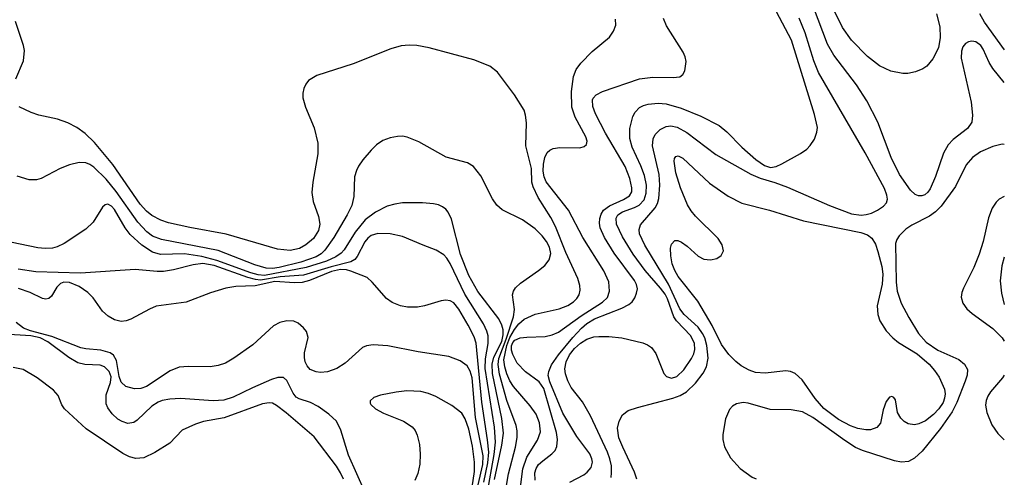
# Model space of a CAD drawing. Units: inches. Extents: x 1238693 to 1243762, y 477592 to 481457.
# Drawn here: x 1243654 to 1243762, y 479179 to 479229 of the extents above; entities that cross this region are included whole.
import ezdxf

# ---------------------------------------------------------------- set-up
doc = ezdxf.new("R2010")
doc.units = ezdxf.units.IN
doc.header["$MEASUREMENT"] = 0
doc.layers.add('Undefined', color=1, linetype='Continuous')

msp = doc.modelspace()

# ---------------------------------------------------------------- linework, layer by layer
at = {"layer": 'Undefined'}
for points, elevation in [([(1243761.73, 479222.21), (1243760.49, 479223.74), (1243760.08, 479224.4), (1243759.42, 479225.88), (1243759.17, 479226.28), (1243758.62, 479226.68), (1243758.18, 479226.75), (1243757.8, 479226.68), (1243757.47, 479226.49), (1243757.2, 479226.13), (1243757.04, 479225.66), (1243756.99, 479224.89), (1243758.09, 479220.05), (1243758.26, 479218.65), (1243758.17, 479217.88), (1243757.69, 479217.16), (1243756.13, 479215.97), (1243755.58, 479215.38), (1243755.06, 479214.45), (1243754.2, 479211.91), (1243753.62, 479210.57), (1243753.34, 479210.18), (1243753.03, 479209.91), (1243752.7, 479209.77), (1243752.34, 479209.78), (1243751.98, 479209.93), (1243751.44, 479210.39), (1243750.26, 479212.12), (1243749.32, 479214), (1243747.88, 479217.85), (1243746.65, 479220.22), (1243745.55, 479221.96), (1243743.06, 479225.21), (1243742.35, 479226.43), (1243740.83, 479230.5)], 100), ([(1243754.32, 479229.75), (1243754.66, 479228.32), (1243754.71, 479227.16), (1243754.51, 479226.02), (1243753.92, 479224.81), (1243753.25, 479224.01), (1243752.79, 479223.71), (1243752, 479223.4), (1243751.18, 479223.22), (1243750.63, 479223.2), (1243749.31, 479223.46), (1243748.07, 479224.03), (1243746.75, 479225.06), (1243744.99, 479226.85), (1243744, 479228.27), (1243742.96, 479230.34)], 102), ([(1243653.4, 479222.61), (1243654.22, 479224.59), (1243654.34, 479225.72), (1243654.24, 479226.26), (1243653.37, 479228.91)], 90), ([(1243710.32, 479178.58), (1243710.27, 479179.38), (1243710.42, 479179.89), (1243710.68, 479180.3), (1243711.14, 479180.73), (1243712.16, 479181.48), (1243712.5, 479181.86), (1243712.69, 479182.3), (1243712.77, 479183.06), (1243712.64, 479183.83), (1243711.28, 479188.64), (1243710.75, 479189.39), (1243709.27, 479190.46), (1243708.35, 479191.44), (1243707.86, 479192.38), (1243707.73, 479192.86), (1243707.73, 479193.33), (1243707.86, 479193.68), (1243708.09, 479193.94), (1243708.66, 479194.2), (1243709.41, 479194.29), (1243711.41, 479194.34), (1243712.17, 479194.52), (1243712.86, 479194.83), (1243715.35, 479196.62), (1243717.7, 479198.11), (1243718.24, 479198.64), (1243718.48, 479199.32), (1243718.38, 479200.34), (1243717.84, 479201.55), (1243715.54, 479205.21), (1243713.98, 479208.23), (1243711.54, 479211.31), (1243711.29, 479211.88), (1243711.19, 479212.5), (1243711.22, 479213.26), (1243711.37, 479213.99), (1243711.64, 479214.54), (1243711.92, 479214.8), (1243712.3, 479214.97), (1243713.02, 479215.09), (1243715.23, 479215.06), (1243715.67, 479215.19), (1243715.95, 479215.42), (1243716, 479215.78), (1243715.87, 479216.24), (1243714.69, 479218.41), (1243714.33, 479219.53), (1243714.3, 479221.22), (1243714.52, 479222.89), (1243714.82, 479223.66), (1243715.33, 479224.35), (1243716.56, 479225.62), (1243718.46, 479227.19), (1243718.92, 479227.84), (1243719.15, 479228.5), (1243719.12, 479229.17)], 92), ([(1243761.74, 479225.79), (1243759.58, 479228.85), (1243759.05, 479229.74)], 102), ([(1243708.59, 479176.93), (1243708.97, 479179.85), (1243709.4, 479181.13), (1243710.57, 479182.99), (1243710.89, 479183.91), (1243710.8, 479184.88), (1243710.44, 479185.82), (1243709.78, 479186.74), (1243707.94, 479188.87), (1243707.54, 479189.5), (1243707.21, 479190.25), (1243706.98, 479191.02), (1243706.9, 479191.79), (1243707.21, 479193.35), (1243707.55, 479194.24), (1243708.04, 479195.12), (1243708.52, 479195.75), (1243709.11, 479196.27), (1243710.31, 479196.8), (1243712.94, 479197.39), (1243713.89, 479197.74), (1243714.51, 479198.16), (1243714.87, 479198.52), (1243715.13, 479198.92), (1243715.26, 479199.43), (1243715.23, 479199.95), (1243714.99, 479200.73), (1243713.69, 479203.57), (1243712.55, 479206.41), (1243712.04, 479207.42), (1243710.66, 479209.6), (1243710.09, 479210.79), (1243709.97, 479211.28), (1243709.92, 479212.8), (1243709.29, 479215.28), (1243709.36, 479217.78), (1243709.27, 479218.64), (1243709.1, 479219.18), (1243708.07, 479220.86), (1243706.18, 479223.37), (1243705.34, 479224.01), (1243703.61, 479224.7), (1243698.71, 479226.01), (1243697.35, 479226.28), (1243696.51, 479226.33), (1243695.63, 479226.25), (1243694.5, 479225.93), (1243690.38, 479224.28), (1243686.4, 479222.97), (1243685.49, 479222.44), (1243685.18, 479222.03), (1243684.97, 479221.55), (1243684.85, 479221.04), (1243684.85, 479220.53), (1243685.13, 479219.53), (1243686.1, 479217.23), (1243686.51, 479215.55), (1243686.51, 479214.4), (1243685.95, 479211.27), (1243685.85, 479210.14), (1243686, 479209.15), (1243686.56, 479207.5), (1243686.71, 479206.69), (1243686.56, 479205.97), (1243686.03, 479205.12), (1243685.2, 479204.4), (1243684.47, 479203.99), (1243683.47, 479203.77), (1243682.06, 479203.93), (1243676.44, 479205.58), (1243672.48, 479206.3), (1243670.14, 479206.83), (1243669.29, 479207.1), (1243668.32, 479207.62), (1243667.72, 479208.11), (1243667.04, 479208.86), (1243664.03, 479213.22), (1243662.01, 479215.64), (1243661, 479216.61), (1243660.1, 479217.27), (1243659.09, 479217.8), (1243657.97, 479218.19), (1243655.91, 479218.64), (1243655.06, 479218.91), (1243653.76, 479219.54)], 90), ([(1243706.95, 479176.69), (1243707.39, 479179.27), (1243708.16, 479182.23), (1243708.35, 479183.26), (1243708.36, 479184.01), (1243708.25, 479184.58), (1243707.23, 479187.33), (1243706.4, 479190.23), (1243706.26, 479191.29), (1243706.34, 479191.94), (1243707.13, 479194.06), (1243707.93, 479196.51), (1243708.04, 479197.32), (1243707.85, 479198.94), (1243707.93, 479199.32), (1243708.17, 479199.69), (1243708.7, 479200.22), (1243710.69, 479201.59), (1243711.36, 479202.15), (1243711.86, 479202.78), (1243712.02, 479203.46), (1243711.87, 479204.15), (1243711.56, 479204.78), (1243711.08, 479205.4), (1243710.33, 479206.16), (1243708.93, 479207.15), (1243706.7, 479208.26), (1243706.1, 479208.77), (1243705.65, 479209.47), (1243704.35, 479211.97), (1243703.57, 479213.01), (1243702.89, 479213.4), (1243700.56, 479214.04), (1243697.57, 479215.71), (1243696.3, 479216.22), (1243695.78, 479216.32), (1243695.23, 479216.31), (1243694.41, 479216.14), (1243693.61, 479215.85), (1243692.93, 479215.39), (1243692.33, 479214.81), (1243691.42, 479213.74), (1243690.95, 479213.05), (1243690.73, 479212.58), (1243690.53, 479211.88), (1243690.44, 479209.72), (1243690.22, 479208.74), (1243689.72, 479207.71), (1243688.24, 479205.2), (1243687.25, 479203.81), (1243686.85, 479203.44), (1243686.31, 479203.11), (1243684.63, 479202.49), (1243682.25, 479201.91), (1243681.52, 479201.83), (1243680.85, 479201.85), (1243679.59, 479202.21), (1243675.59, 479203.78), (1243669.36, 479205), (1243668.37, 479205.35), (1243667.75, 479205.82), (1243666.78, 479206.91), (1243664.39, 479210.25), (1243663.3, 479211.61), (1243661.93, 479212.93), (1243661.51, 479213.23), (1243661.06, 479213.41), (1243660.33, 479213.43), (1243659.29, 479213.19), (1243658.27, 479212.8), (1243656.19, 479211.68), (1243655.66, 479211.53), (1243654.86, 479211.55), (1243653.53, 479211.93)], 88), ([(1243705.85, 479178.68), (1243706.67, 479182.42), (1243706.83, 479183.73), (1243706.65, 479185.35), (1243705.64, 479190.31), (1243705.59, 479191.33), (1243705.77, 479192.1), (1243706.67, 479193.8), (1243706.82, 479194.54), (1243706.81, 479195.07), (1243706.68, 479195.58), (1243706.32, 479196.28), (1243704.02, 479199.3), (1243703.04, 479201.05), (1243702.13, 479203.34), (1243701.14, 479207.22), (1243700.79, 479207.98), (1243700.51, 479208.32), (1243700.16, 479208.59), (1243699.71, 479208.8), (1243699.16, 479208.92), (1243697.98, 479209.03), (1243695.76, 479209), (1243694.92, 479208.87), (1243694.11, 479208.64), (1243692.83, 479207.99), (1243691.68, 479207.14), (1243690.58, 479205.81), (1243689.38, 479203.87), (1243689.04, 479203.49), (1243688.48, 479203.08), (1243687.44, 479202.63), (1243685.22, 479201.93), (1243680.66, 479201.05), (1243679.95, 479201.11), (1243679.15, 479201.32), (1243675.43, 479202.7), (1243673.8, 479203.13), (1243671.87, 479203.41), (1243669.27, 479203.34), (1243668.37, 479203.6), (1243667.21, 479204.38), (1243665.93, 479205.54), (1243665.37, 479206.26), (1243664.21, 479208.28), (1243663.9, 479208.66), (1243663.49, 479208.86), (1243663.18, 479208.79), (1243662.9, 479208.56), (1243661.88, 479206.9), (1243661.07, 479206.13), (1243658.68, 479204.55), (1243657.92, 479204.19), (1243657.41, 479204.05), (1243656.6, 479204), (1243655.81, 479204.07), (1243651.92, 479204.87)], 86), ([(1243705.06, 479177.11), (1243705.82, 479181.39), (1243705.96, 479182.77), (1243705.85, 479184.41), (1243704.85, 479190.84), (1243704.87, 479191.89), (1243705.17, 479193.58), (1243705.17, 479194.42), (1243705.03, 479194.95), (1243704.67, 479195.74), (1243702.6, 479198.98), (1243701, 479202.35), (1243700.63, 479202.96), (1243700.31, 479203.32), (1243699.48, 479203.84), (1243698.03, 479204.36), (1243695.78, 479205.33), (1243694.42, 479205.6), (1243693.06, 479205.64), (1243692.35, 479205.44), (1243691.97, 479205.15), (1243691.66, 479204.75), (1243690.81, 479203.13), (1243690.54, 479202.81), (1243690.12, 479202.53), (1243687.97, 479202.01), (1243684.91, 479201.08), (1243682.38, 479200.89), (1243680.22, 479200.55), (1243679.66, 479200.61), (1243678.81, 479200.84), (1243675.14, 479202.14), (1243673.89, 479202.35), (1243672.83, 479202.23), (1243670.66, 479201.66), (1243669.6, 479201.49), (1243668.87, 479201.48), (1243666.49, 479201.69), (1243660.49, 479201.29), (1243655.59, 479201.45), (1243653.66, 479201.74)], 84), ([(1243704.69, 479178.37), (1243705.13, 479180.49), (1243705.23, 479181.66), (1243705.11, 479183.03), (1243704.48, 479187.14), (1243703.85, 479193.61), (1243703.62, 479194.32), (1243702.98, 479195.6), (1243701.96, 479197.34), (1243701.39, 479198.04), (1243701, 479198.28), (1243700.53, 479198.34), (1243700.01, 479198.27), (1243698.2, 479197.73), (1243697.41, 479197.58), (1243696.34, 479197.58), (1243695.55, 479197.71), (1243694.65, 479198.09), (1243694.04, 479198.53), (1243692.47, 479200.33), (1243691.91, 479200.83), (1243690.13, 479201.52), (1243689.63, 479201.66), (1243688.98, 479201.72), (1243687.98, 479201.5), (1243685.59, 479200.51), (1243684.78, 479200.28), (1243683.95, 479200.23), (1243681.79, 479200.37), (1243679.64, 479199.92), (1243677.52, 479199.85), (1243676.4, 479199.66), (1243674.74, 479199.14), (1243672.08, 479198.13), (1243668.79, 479197.67), (1243668.03, 479197.36), (1243666.01, 479196.27), (1243665.48, 479196.09), (1243664.96, 479196.01), (1243664.21, 479196.19), (1243663.5, 479196.59), (1243662.89, 479197.15), (1243661.86, 479198.59), (1243661.28, 479199.19), (1243660.33, 479199.83), (1243659.29, 479200.26), (1243658.67, 479200.31), (1243658.3, 479200.18), (1243657.9, 479199.78), (1243657.29, 479198.77), (1243657, 479198.53), (1243656.69, 479198.46), (1243656.31, 479198.52), (1243654.96, 479199.17), (1243653.7, 479199.61)], 82), ([(1243691.68, 479177.23), (1243689.87, 479181.35), (1243689.03, 479184.09), (1243688.53, 479185.07), (1243687.71, 479185.84), (1243686.53, 479186.67), (1243685.69, 479187.11), (1243684.46, 479187.51), (1243684.13, 479187.71), (1243683.79, 479188.13), (1243683.11, 479189.53), (1243682.72, 479189.86), (1243682.12, 479189.85), (1243681.43, 479189.63), (1243679.33, 479188.73), (1243677.21, 479187.71), (1243676.19, 479187.37), (1243675.01, 479187.29), (1243671.45, 479187.54), (1243670.28, 479187.49), (1243669.44, 479187.32), (1243668.98, 479187.14), (1243668.32, 479186.72), (1243666.68, 479185.16), (1243666.32, 479184.92), (1243665.68, 479184.8), (1243665.04, 479185.01), (1243664.56, 479185.3), (1243663.94, 479185.86), (1243663.48, 479186.51), (1243663.29, 479186.98), (1243663.3, 479187.94), (1243663.78, 479189.3), (1243663.85, 479189.93), (1243663.64, 479190.52), (1243663.12, 479191.03), (1243662.64, 479191.2), (1243660.97, 479191.27), (1243660.18, 479191.47), (1243659.22, 479192.04), (1243656.91, 479193.76), (1243656.05, 479194.21), (1243655.03, 479194.43), (1243652.07, 479194.6)], 78), ([(1243689.31, 479178.7), (1243688.99, 479179.41), (1243688.53, 479180.14), (1243686.1, 479183.34), (1243683.02, 479185.97), (1243681.97, 479186.78), (1243681.54, 479187.03), (1243681.18, 479187.09), (1243680.43, 479186.96), (1243676.22, 479185.44), (1243673.97, 479185.01), (1243673.09, 479184.73), (1243671.64, 479184.09), (1243670.29, 479182.65), (1243668.64, 479181.62), (1243667.41, 479181.05), (1243666.54, 479180.98), (1243665.86, 479181.16), (1243665.11, 479181.53), (1243661.11, 479184.21), (1243658.73, 479186.4), (1243658.43, 479186.85), (1243658.02, 479187.88), (1243657.53, 479188.47), (1243655.73, 479189.83), (1243654.19, 479190.73), (1243653.11, 479190.95)], 76), ([(1243703.42, 479177.81), (1243703.66, 479179.56), (1243703.68, 479180.57), (1243703.44, 479182.31), (1243703.03, 479184.2), (1243702.66, 479185.32), (1243702.27, 479185.94), (1243701.17, 479186.78), (1243699.42, 479187.78), (1243698.62, 479188.1), (1243697.78, 479188.32), (1243696.25, 479188.41), (1243695.08, 479188.26), (1243693.36, 479187.91), (1243692.62, 479187.65), (1243692.24, 479187.31), (1243692.22, 479187.04), (1243692.29, 479186.9), (1243692.83, 479186.41), (1243693.71, 479185.96), (1243695.9, 479185.05), (1243696.83, 479184.45), (1243697.16, 479184.03), (1243697.39, 479183.53), (1243697.63, 479182.5), (1243697.73, 479181.43), (1243697.67, 479180.36), (1243697.45, 479179.33), (1243697.14, 479178.55)], 78)]:
    msp.add_lwpolyline(points, dxfattribs=dict(at, elevation=elevation))
at = {"layer": 'Undefined', "elevation": 100}
msp.add_lwpolyline([(1243751.89, 479184.65), (1243751.19, 479184.78), (1243750.76, 479185.04), (1243750.38, 479185.39), (1243750.03, 479186.02), (1243749.81, 479187.39), (1243749.64, 479187.67), (1243749.41, 479187.78), (1243749.14, 479187.69), (1243748.78, 479187.23), (1243748.46, 479186.31), (1243748.17, 479184.86), (1243747.75, 479184.37), (1243747.08, 479184.12), (1243746.55, 479184.1), (1243745.7, 479184.26), (1243744.86, 479184.55), (1243743.56, 479185.24), (1243741.95, 479186.47), (1243741.01, 479187.56), (1243739.59, 479189.59), (1243738.81, 479190.29), (1243738.32, 479190.51), (1243737.79, 479190.6), (1243735.54, 479190.33), (1243734.47, 479190.39), (1243733.77, 479190.65), (1243732.91, 479191.14), (1243732.3, 479191.61), (1243731.54, 479192.38), (1243730.74, 479193.47), (1243729.7, 479195.56), (1243728.14, 479198.24), (1243725.98, 479200.95), (1243725.61, 479201.6), (1243725.34, 479202.33), (1243725.18, 479203.2), (1243725.15, 479204.03), (1243725.26, 479204.5), (1243725.63, 479204.88), (1243725.97, 479204.9), (1243726.37, 479204.72), (1243726.99, 479204.25), (1243728.17, 479203.17), (1243728.82, 479202.83), (1243729.53, 479202.77), (1243730.22, 479202.92), (1243730.71, 479203.25), (1243730.95, 479203.75), (1243730.81, 479204.4), (1243730.36, 479205.09), (1243727.89, 479207.56), (1243727.42, 479208.13), (1243727.01, 479208.81), (1243726.23, 479210.66), (1243725.75, 479212.31), (1243725.55, 479213.58), (1243725.58, 479213.89), (1243725.73, 479214.11), (1243726, 479214.16), (1243726.49, 479213.93), (1243729.44, 479211.16), (1243731.47, 479209.76), (1243732.95, 479208.99), (1243736.01, 479208.22), (1243739.72, 479207.03), (1243746.01, 479205.76), (1243746.74, 479205.5), (1243747.2, 479205.14), (1243747.61, 479204.48), (1243747.89, 479203.69), (1243748.3, 479202.03), (1243748.42, 479201.19), (1243748.35, 479200.11), (1243747.8, 479197.7), (1243747.86, 479196.78), (1243748.1, 479196.08), (1243748.78, 479194.98), (1243749.51, 479194.2), (1243750.15, 479193.71), (1243752.18, 479192.46), (1243753.51, 479191.3), (1243754.09, 479190.62), (1243754.58, 479189.89), (1243755.18, 479188.58), (1243755.25, 479188.07), (1243755.19, 479187.57), (1243755.02, 479187.1), (1243754.57, 479186.4), (1243753.98, 479185.78), (1243753.1, 479185.11), (1243752.38, 479184.76)], close=True, dxfattribs=at)
at = {"layer": 'Undefined'}
for points in [[(1243718.63, 479178.89, 96), (1243718.7, 479179.39, 96), (1243718.67, 479180.17, 96), (1243718.51, 479180.95, 96), (1243718.25, 479181.67, 96), (1243716.38, 479185.64, 96), (1243715.5, 479187.17, 96), (1243714.28, 479188.77, 96), (1243713.89, 479189.48, 96), (1243713.64, 479190.26, 96), (1243713.58, 479190.79, 96), (1243713.7, 479191.59, 96), (1243714.08, 479192.36, 96), (1243714.63, 479193.05, 96), (1243715.28, 479193.64, 96), (1243715.99, 479194.06, 96), (1243716.76, 479194.31, 96), (1243717.29, 479194.37, 96), (1243718.4, 479194.35, 96), (1243719.8, 479194.19, 96), (1243722.12, 479193.66, 96), (1243722.64, 479193.44, 96), (1243723.08, 479193.14, 96), (1243723.55, 479192.5, 96), (1243724.41, 479190.3, 96), (1243724.7, 479189.95, 96), (1243725.26, 479189.78, 96), (1243725.85, 479189.98, 96), (1243726.62, 479190.69, 96), (1243727.46, 479191.93, 96), (1243727.71, 479192.45, 96), (1243727.82, 479192.94, 96), (1243727.78, 479193.58, 96), (1243727.38, 479194.43, 96), (1243725.82, 479196.06, 96), (1243725.5, 479196.5, 96), (1243724.81, 479198.49, 96), (1243724.56, 479198.99, 96), (1243724.07, 479199.67, 96), (1243722.38, 479201.59, 96), (1243721.04, 479203.4, 96), (1243719.88, 479205.29, 96), (1243719.23, 479206.69, 96), (1243719.19, 479207.33, 96), (1243719.36, 479207.7, 96), (1243719.88, 479208.04, 96), (1243721.22, 479208.49, 96), (1243721.71, 479208.76, 96), (1243722.27, 479209.34, 96), (1243722.5, 479210.09, 96), (1243722.52, 479210.94, 96), (1243722.3, 479212.03, 96), (1243721.89, 479213.09, 96), (1243720.94, 479215.11, 96), (1243720.68, 479216.09, 96), (1243720.69, 479217.17, 96), (1243721.03, 479218.49, 96), (1243721.26, 479218.96, 96), (1243721.75, 479219.47, 96), (1243722.18, 479219.71, 96), (1243722.7, 479219.84, 96), (1243723.81, 479219.94, 96), (1243724.66, 479219.89, 96), (1243726.33, 479219.4, 96), (1243728.46, 479218.54, 96), (1243730.5, 479217.49, 96), (1243731.34, 479216.82, 96), (1243732.97, 479215.13, 96), (1243734.52, 479213.76, 96), (1243735.45, 479213.11, 96), (1243736.11, 479212.91, 96), (1243736.72, 479213.01, 96), (1243737.36, 479213.29, 96), (1243739.4, 479214.43, 96), (1243740.08, 479214.91, 96), (1243740.47, 479215.3, 96), (1243740.92, 479216, 96), (1243741.2, 479216.76, 96), (1243741.25, 479217.3, 96), (1243740.95, 479218.71, 96), (1243738.41, 479226.85, 96), (1243734.82, 479233.67, 96)], [(1243714.11, 479178.37, 94), (1243715.65, 479179.19, 94), (1243716.03, 479179.46, 94), (1243716.45, 479179.98, 94), (1243716.59, 479180.56, 94), (1243716.54, 479180.93, 94), (1243716.3, 479181.47, 94), (1243714.9, 479183.37, 94), (1243713.35, 479185.96, 94), (1243711.91, 479189.39, 94), (1243711.76, 479190.07, 94), (1243711.81, 479190.53, 94), (1243712.11, 479191.23, 94), (1243712.86, 479192.33, 94), (1243714.43, 479194.26, 94), (1243715.38, 479195.26, 94), (1243715.99, 479195.78, 94), (1243716.82, 479196.3, 94), (1243719.82, 479197.47, 94), (1243720.58, 479197.86, 94), (1243720.95, 479198.17, 94), (1243721.25, 479198.6, 94), (1243721.44, 479199.09, 94), (1243721.52, 479199.59, 94), (1243721.44, 479200.06, 94), (1243721.21, 479200.5, 94), (1243718.97, 479203.48, 94), (1243717.9, 479205.23, 94), (1243717.44, 479206.26, 94), (1243717.36, 479206.78, 94), (1243717.41, 479207.3, 94), (1243717.56, 479207.79, 94), (1243717.82, 479208.21, 94), (1243718.46, 479208.68, 94), (1243720, 479209.37, 94), (1243720.64, 479209.78, 94), (1243720.9, 479210.23, 94), (1243720.92, 479210.68, 94), (1243720.69, 479211.7, 94), (1243720.18, 479213.01, 94), (1243718.03, 479216.65, 94), (1243716.93, 479218.78, 94), (1243716.64, 479219.57, 94), (1243716.61, 479220.3, 94), (1243716.69, 479220.49, 94), (1243717.02, 479220.85, 94), (1243717.71, 479221.23, 94), (1243721.77, 479222.63, 94), (1243723.2, 479222.81, 94), (1243725.45, 479222.75, 94), (1243726.17, 479222.85, 94), (1243726.51, 479223.1, 94), (1243726.73, 479223.5, 94), (1243726.87, 479224.52, 94), (1243726.76, 479225.03, 94), (1243726.54, 479225.53, 94), (1243724.72, 479228.43, 94), (1243724.4, 479229.24, 94)], [(1243721.46, 479178.71, 98), (1243721.22, 479179.46, 98), (1243719.91, 479182.2, 98), (1243719.5, 479183.23, 98), (1243719.33, 479184.31, 98), (1243719.51, 479185.08, 98), (1243719.9, 479185.76, 98), (1243720.5, 479186.22, 98), (1243721.53, 479186.57, 98), (1243725.42, 479187.6, 98), (1243726.21, 479187.89, 98), (1243726.92, 479188.3, 98), (1243727.89, 479189.25, 98), (1243728.73, 479190.34, 98), (1243729.08, 479191.03, 98), (1243729.26, 479191.96, 98), (1243729.13, 479193.38, 98), (1243728.9, 479194.21, 98), (1243728.67, 479194.7, 98), (1243728.17, 479195.36, 98), (1243726.66, 479196.78, 98), (1243726.18, 479197.4, 98), (1243724.92, 479200.09, 98), (1243722.33, 479204.36, 98), (1243721.75, 479205.62, 98), (1243721.7, 479206.08, 98), (1243721.87, 479206.59, 98), (1243723.48, 479208.46, 98), (1243723.72, 479208.95, 98), (1243723.86, 479209.49, 98), (1243723.97, 479210.94, 98), (1243723.92, 479212.12, 98), (1243723.16, 479215.27, 98), (1243723.25, 479216.04, 98), (1243723.47, 479216.5, 98), (1243724.01, 479217.06, 98), (1243724.69, 479217.41, 98), (1243725.2, 479217.47, 98), (1243725.88, 479217.33, 98), (1243726.94, 479216.73, 98), (1243730.12, 479214.31, 98), (1243733.97, 479212.15, 98), (1243734.96, 479211.72, 98), (1243736.58, 479211.25, 98), (1243737.97, 479210.74, 98), (1243742.57, 479208.72, 98), (1243744.98, 479207.82, 98), (1243746.06, 479207.66, 98), (1243746.61, 479207.72, 98), (1243747.17, 479207.89, 98), (1243747.85, 479208.21, 98), (1243748.5, 479208.67, 98), (1243748.81, 479209.02, 98), (1243748.93, 479209.42, 98), (1243748.87, 479209.87, 98), (1243748.6, 479210.58, 98), (1243746.49, 479214.49, 98), (1243741.37, 479223.3, 98), (1243740.86, 479224.6, 98), (1243739.91, 479227.66, 98), (1243739.25, 479229.29, 98)], [(1243761.73, 479215.43, 98), (1243761.5, 479215.44, 98), (1243760.46, 479215.2, 98), (1243759.13, 479214.62, 98), (1243758.24, 479213.98, 98), (1243757.56, 479213.19, 98), (1243756.37, 479210.81, 98), (1243754.82, 479208.64, 98), (1243754.21, 479208.04, 98), (1243753.54, 479207.57, 98), (1243751.61, 479206.55, 98), (1243750.94, 479206.12, 98), (1243750.21, 479205.41, 98), (1243749.95, 479205, 98), (1243749.82, 479204.55, 98), (1243749.9, 479200.31, 98), (1243750, 479199.31, 98), (1243750.42, 479198.02, 98), (1243751.28, 479196.42, 98), (1243752.34, 479194.67, 98), (1243753.18, 479193.72, 98), (1243754.45, 479192.84, 98), (1243756.74, 479191.84, 98), (1243757.36, 479191.33, 98), (1243757.71, 479190.72, 98), (1243757.66, 479190.11, 98), (1243757.44, 479189.44, 98), (1243756.52, 479187.13, 98), (1243756.01, 479186.09, 98), (1243754.74, 479184.27, 98), (1243752.73, 479181.77, 98), (1243751.9, 479181, 98), (1243751.22, 479180.64, 98), (1243750.48, 479180.57, 98), (1243749.71, 479180.73, 98), (1243746.18, 479181.85, 98), (1243745.44, 479182.18, 98), (1243744.24, 479182.95, 98), (1243740.74, 479185.46, 98), (1243739.63, 479186.08, 98), (1243738.36, 479186.31, 98), (1243736.07, 479186.36, 98), (1243733.66, 479187.04, 98), (1243733.13, 479187.13, 98), (1243732.4, 479186.97, 98), (1243731.96, 479186.7, 98), (1243731.6, 479186.33, 98), (1243731.17, 479185.32, 98), (1243730.88, 479183.61, 98), (1243730.89, 479183.04, 98), (1243731.08, 479182.26, 98), (1243731.71, 479181.06, 98), (1243732.77, 479179.87, 98), (1243734.09, 479178.91, 98), (1243734.54, 479178.73, 98)], [(1243761.73, 479209.71, 96), (1243761.19, 479209.42, 96), (1243760.84, 479209.08, 96), (1243760.41, 479208.43, 96), (1243760.01, 479207.38, 96), (1243759.41, 479204.79, 96), (1243758.98, 479203.39, 96), (1243758.41, 479201.92, 96), (1243757.25, 479199.65, 96), (1243757.07, 479199.17, 96), (1243757, 479198.68, 96), (1243757.2, 479198, 96), (1243757.64, 479197.39, 96), (1243758.23, 479196.87, 96), (1243760.46, 479195.23, 96), (1243761.49, 479194.21, 96), (1243761.73, 479193.84, 96)], [(1243761.73, 479203.05, 94), (1243761.48, 479202.09, 94), (1243761.27, 479200.46, 94), (1243761.41, 479199.09, 94), (1243761.73, 479197.88, 94)], [(1243704.07, 479178.09, 80), (1243704.58, 479180.32, 80), (1243704.6, 479181.27, 80), (1243703.76, 479185.45, 80), (1243703.4, 479189.83, 80), (1243703.21, 479190.54, 80), (1243702.88, 479191.12, 80), (1243702.08, 479191.7, 80), (1243700.84, 479192.15, 80), (1243697.48, 479192.66, 80), (1243694.17, 479193.32, 80), (1243692.57, 479193.44, 80), (1243691.84, 479193.34, 80), (1243691.38, 479193.13, 80), (1243689.51, 479191.43, 80), (1243688.57, 479190.83, 80), (1243687.55, 479190.47, 80), (1243686.79, 479190.41, 80), (1243686.3, 479190.46, 80), (1243685.66, 479190.75, 80), (1243685.33, 479191.12, 80), (1243685.11, 479191.57, 80), (1243685.02, 479192.05, 80), (1243685.04, 479192.56, 80), (1243685.44, 479194.26, 80), (1243685.26, 479194.92, 80), (1243684.94, 479195.32, 80), (1243684.33, 479195.82, 80), (1243683.86, 479196.03, 80), (1243683.11, 479196.07, 80), (1243682.34, 479195.89, 80), (1243681.63, 479195.52, 80), (1243679.39, 479193.43, 80), (1243677.3, 479191.96, 80), (1243676.39, 479191.44, 80), (1243675.56, 479191.16, 80), (1243674.69, 479191.01, 80), (1243672.33, 479191.08, 80), (1243671.3, 479190.98, 80), (1243670.33, 479190.59, 80), (1243667.71, 479188.88, 80), (1243667.09, 479188.65, 80), (1243666.39, 479188.62, 80), (1243665.44, 479188.88, 80), (1243664.96, 479189.33, 80), (1243664.74, 479189.97, 80), (1243664.44, 479191.72, 80), (1243664.12, 479192.3, 80), (1243663.73, 479192.57, 80), (1243662.72, 479192.85, 80), (1243661.07, 479193, 80), (1243660.53, 479193.12, 80), (1243657.34, 479194.36, 80), (1243655, 479194.98, 80), (1243654.24, 479195.27, 80), (1243653.42, 479195.88, 80)], [(1243761.73, 479190.11, 96), (1243761.52, 479189.81, 96), (1243760.22, 479188.29, 96), (1243759.92, 479187.81, 96), (1243759.75, 479187.32, 96), (1243759.68, 479186.81, 96), (1243759.81, 479186.01, 96), (1243760.38, 479184.67, 96), (1243761.01, 479183.7, 96), (1243761.73, 479183.03, 96)]]:
    msp.add_polyline3d(points, dxfattribs=at)

doc.saveas('drawing.dxf')
